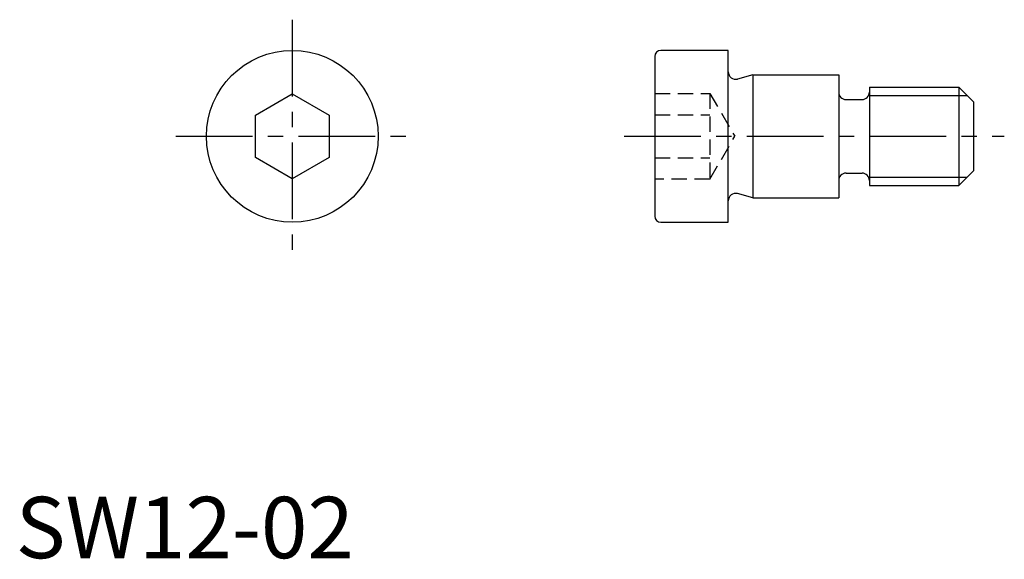
# Model space of a CAD drawing. Extents: x 0.3 to 80.6, y -0.1 to 43.9.
import ezdxf

# ---------------------------------------------------------------- set-up
doc = ezdxf.new("R2010")
doc.units = 0
doc.header["$LTSCALE"] = 5
doc.header["$MEASUREMENT"] = 0
doc.linetypes.add('CENTER', pattern=[2, 1.25, -0.25, 0.25, -0.25])
doc.linetypes.add('HIDDEN', pattern=[0.375, 0.25, -0.125])
doc.layers.get('0').update_dxf_attribs({"linetype": 'CONTINUOUS'})
for name, color, linetype in [('1', 1, 'CENTER'), ('2', 2, 'HIDDEN'), ('3', 3, 'CONTINUOUS')]:
    doc.layers.add(name, color=color, linetype=linetype)
doc.styles.add('Standard1', font='ARIAL.TTF')

msp = doc.modelspace()

# ---------------------------------------------------------------- linework, layer by layer
for p, q in [((58.09, 41.368), (52.59, 41.368)), ((58.09, 27.368), (58.09, 41.368)), ((52.09, 40.868), (52.09, 27.868)), ((60.09, 39.368), (58.845, 39.035)), ((60.09, 39.368), (67.09, 39.368)), ((60.09, 39.368), (60.09, 29.368)), ((67.09, 39.368), (67.09, 29.368)), ((19.55, 36.1), (22.55, 37.832)), ((22.55, 37.832), (25.55, 36.1)), ((69.59, 38.368), (69.59, 30.368)), ((69.59, 38.368), (76.89, 38.368)), ((76.89, 38.368), (78.09, 37.168)), ((76.89, 38.368), (76.89, 30.368)), ((67.69, 37.368), (68.99, 37.368)), ((78.09, 37.168), (78.09, 31.568)), ((19.55, 32.636), (19.55, 36.1)), ((25.55, 36.1), (25.55, 32.636)), ((22.55, 30.904), (19.55, 32.636)), ((25.55, 32.636), (22.55, 30.904)), ((67.69, 31.368), (68.99, 31.368)), ((78.09, 31.568), (76.89, 30.368)), ((60.09, 29.368), (58.845, 29.702)), ((69.59, 30.368), (76.89, 30.368)), ((60.09, 29.368), (67.09, 29.368)), ((52.59, 27.368), (58.09, 27.368))]:
    msp.add_line(p, q)
msp.add_circle((22.55, 34.368), 7)
for centre, radius, start, end in [((52.59, 40.868), 0.5, 90, 180), ((58.69, 39.614), 0.6, 180, 285), ((67.69, 37.968), 0.6, 180, 270.00009), ((68.99, 37.968), 0.6, 269.99991, 0), ((67.69, 30.768), 0.6, 89.99991, 180), ((68.99, 30.768), 0.6, 360, 90.00009), ((58.69, 29.122), 0.6, 75, 180), ((52.59, 27.868), 0.5, 180, 270)]:
    msp.add_arc(centre, radius, start, end)
at = {"layer": '1'}
for p, q in [((22.55, 43.868), (22.55, 24.868)), ((13.05, 34.368), (32.05, 34.368)), ((49.59, 34.368), (80.59, 34.368))]:
    msp.add_line(p, q, dxfattribs=at)
at = {"layer": '2'}
for p, q in [((52.09, 37.868), (56.59, 37.868)), ((56.59, 37.868), (56.59, 30.868)), ((56.59, 37.868), (58.61, 34.368)), ((52.09, 36.118), (56.59, 36.118)), ((56.59, 30.868), (58.61, 34.368)), ((52.09, 32.618), (56.59, 32.618)), ((56.59, 30.868), (52.09, 30.868))]:
    msp.add_line(p, q, dxfattribs=at)
at = {"layer": '3'}
for p, q in [((69.59, 37.692), (77.566, 37.692)), ((69.59, 31.045), (77.566, 31.045))]:
    msp.add_line(p, q, dxfattribs=at)

# ---------------------------------------------------------------- texts
at = {"color": 3, "style": 'Standard1'}
msp.add_text('SW12-02', height=5, dxfattribs=at).set_placement((0, 0))

doc.saveas('drawing.dxf')
